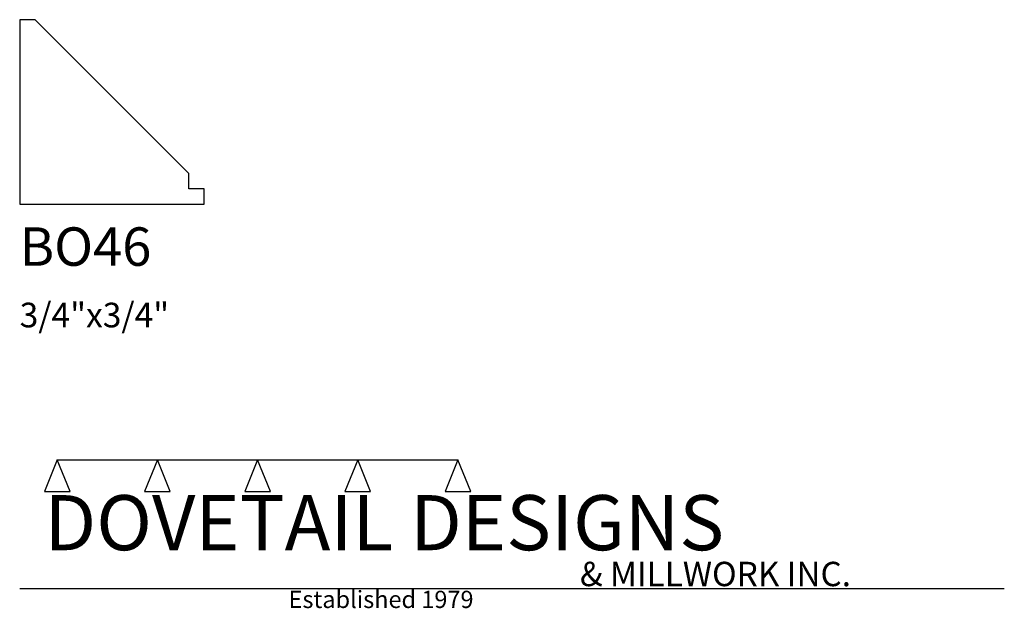
# Model space of a CAD drawing. Extents: x 0 to 4, y -1.64 to 0.75.
import ezdxf

# ---------------------------------------------------------------- set-up
doc = ezdxf.new("R2010")
doc.units = 0
doc.header["$MEASUREMENT"] = 0
for name, color, linetype in [('APS_GEOMETRY', 7, 'Continuous'), ('CONSTRUCTION', 7, 'Continuous'), ('TEXT', 7, 'Continuous')]:
    doc.layers.add(name, color=color, linetype=linetype)

msp = doc.modelspace()

# ---------------------------------------------------------------- linework, layer by layer
at = {"layer": 'APS_GEOMETRY'}
for p, q in [((0.0625, 0.75), (0, 0.75)), ((0, 0.75), (0, 0)), ((0.687545, 0.125), (0.0625, 0.75)), ((0.687545, 0.0625), (0.687545, 0.125)), ((0.750045, 0.0625), (0.687545, 0.0625)), ((0.750045, 0), (0.750045, 0.0625)), ((0, 0), (0.750045, 0))]:
    msp.add_line(p, q, dxfattribs=at)
at = {"layer": 'CONSTRUCTION'}
for p, q in [((0.152615, -1.038482), (0.10065, -1.166909)), ((0.152615, -1.038482), (0.559547, -1.03848)), ((0.20458, -1.166909), (0.152615, -1.038482)), ((0.559547, -1.03848), (0.507582, -1.166908)), ((0.611512, -1.166908), (0.559547, -1.03848)), ((0.559547, -1.03848), (0.966478, -1.03848)), ((0.966478, -1.03848), (0.914513, -1.166908)), ((1.018442, -1.166908), (0.966478, -1.03848)), ((0.966478, -1.03848), (1.373408, -1.03848)), ((1.373408, -1.03848), (1.321443, -1.166908)), ((1.425373, -1.166908), (1.373408, -1.03848)), ((1.373408, -1.03848), (1.780281, -1.038482)), ((1.780281, -1.038482), (1.728316, -1.166909)), ((1.832246, -1.166909), (1.780281, -1.038482)), ((0.10065, -1.166909), (0.20458, -1.166909)), ((0.507582, -1.166908), (0.611512, -1.166908)), ((0.914513, -1.166908), (1.018442, -1.166908)), ((1.321443, -1.166908), (1.425373, -1.166908)), ((1.728316, -1.166909), (1.832246, -1.166909)), ((0, -1.561751), (4, -1.561751))]:
    msp.add_line(p, q, dxfattribs=at)

# ---------------------------------------------------------------- texts
at = {"layer": 'TEXT'}
for s, height, p in [('BO46', 0.15625, (0, -0.25)), ('3/4"x3/4"', 0.1, (0, -0.5)), ('DOVETAIL DESIGNS', 0.224, (0.10065, -1.405784)), ('& MILLWORK INC.', 0.099, (2.276036, -1.551751)), ('Established 1979', 0.07, (1.092458, -1.640461))]:
    msp.add_text(s, height=height, dxfattribs=at).set_placement(p)

doc.saveas('drawing.dxf')
